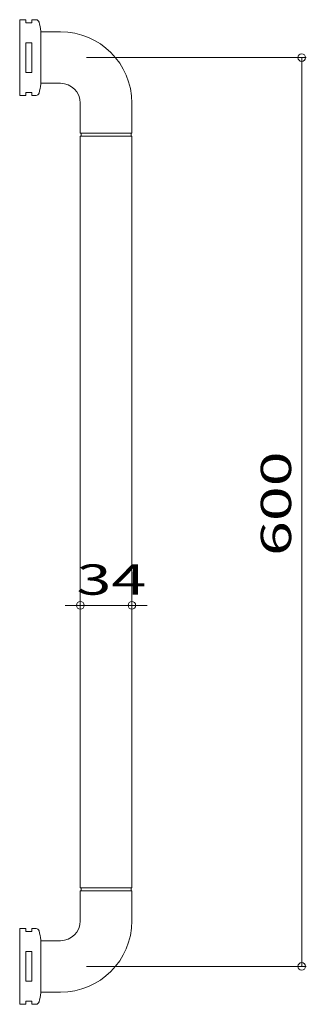
# Model space of a CAD drawing. Units: millimetres. Extents: x -95 to 95, y -325 to 325.
import ezdxf

# ---------------------------------------------------------------- set-up
doc = ezdxf.new("R2010")
doc.units = ezdxf.units.MM
doc.header["$LTSCALE"] = 5
doc.styles.add('ＭＳ ゴシック', font='txt', dxfattribs={"height": 1})

# ---------------------------------------------------------------- blocks, each defined once
blk = doc.blocks.new('_ORIGIN_0-0_')
at = {"color": 7, "linetype": 'Continuous', "lineweight": 5}
blk.add_line((0, 0), (-1, 0), dxfattribs=at)
blk.add_circle((0, 0), 0.5, dxfattribs=at)

msp = doc.modelspace()

# ---------------------------------------------------------------- linework, layer by layer
at = {"color": 7, "linetype": 'Continuous', "lineweight": 5}
for p, q in [((-94.55, 275), (-94.55, 325)), ((-94.55, 325), (-90.55, 325)), ((-90.55, 325), (-90.55, 323)), ((-90.55, 323), (-86.55, 323)), ((-86.55, 323), (-86.55, 325)), ((-86.55, 325), (-83.75, 325)), ((-80.55, 317.5), (-80.55, 282.5)), ((-67.55, 317), (-80.55, 317)), ((-86.55, 309.8), (-90.55, 309.8)), ((-90.55, 309.8), (-90.55, 290.2)), ((-86.55, 290.2), (-86.55, 309.8)), ((-50.55, 300), (94.55, 300)), ((91.55, -295), (91.55, 295)), ((-90.55, 290.2), (-86.55, 290.2)), ((-80.55, 283), (-67.55, 283)), ((-90.55, 275), (-94.55, 275)), ((-86.55, 277), (-90.55, 277)), ((-90.55, 277), (-90.55, 275)), ((-86.55, 275), (-86.55, 277)), ((-83.75, 275), (-86.55, 275)), ((-54.55, 270), (-54.55, 250)), ((-20.55, 250), (-20.55, 270)), ((-20.55, 250), (-54.55, 250)), ((-54.55, 248), (-54.55, -248)), ((-54.55, 248), (-20.55, 248)), ((-54.05, 250), (-54.05, 248)), ((-21.05, 248), (-21.05, 250)), ((-20.55, -248), (-20.55, 248)), ((-59.55, -61.62), (-64.55, -61.62)), ((-54.55, -218), (-54.55, -58.62)), ((-20.55, -61.62), (-54.55, -61.62)), ((-20.55, -218), (-20.55, -58.62)), ((-15.55, -61.62), (-10.55, -61.62)), ((-20.55, -248), (-54.55, -248)), ((-54.55, -250), (-54.55, -270)), ((-54.55, -250), (-20.55, -250)), ((-54.05, -248), (-54.05, -250)), ((-21.05, -250), (-21.05, -248)), ((-20.55, -270), (-20.55, -250)), ((-90.55, -275), (-94.55, -275)), ((-94.55, -325), (-94.55, -275)), ((-90.55, -277), (-90.55, -275)), ((-86.55, -277), (-90.55, -277)), ((-83.75, -275), (-86.55, -275)), ((-86.55, -275), (-86.55, -277)), ((-80.55, -282.5), (-80.55, -317.5)), ((-67.55, -283), (-80.55, -283)), ((-86.55, -290.2), (-90.55, -290.2)), ((-90.55, -290.2), (-90.55, -309.8)), ((-86.55, -309.8), (-86.55, -290.2)), ((-50.55, -300), (94.55, -300)), ((-90.55, -309.8), (-86.55, -309.8)), ((-80.55, -317), (-67.55, -317)), ((-90.55, -325), (-94.55, -325)), ((-86.55, -323), (-90.55, -323)), ((-90.55, -323), (-90.55, -325)), ((-86.55, -325), (-86.55, -323)), ((-83.75, -325), (-86.55, -325))]:
    msp.add_line(p, q, dxfattribs=at)
for centre, radius, start, end in [((-83.75, 323), 2, 13.57358, 90), ((-179.01, 300), 100, 10.07865, 13.57358), ((-67.55, 270), 47, 0, 90), ((-179.01, 300), 100, 346.42642, 349.92133), ((-67.55, 270), 13, 0, 90), ((-83.75, 277), 2, 270, 346.42642), ((-67.55, -270), 13, 270, 0), ((-67.55, -270), 47, 270, 0), ((-83.75, -277), 2, 13.57358, 90), ((-179.01, -300), 100, 10.07865, 13.57358), ((-179.01, -300), 100, 346.42642, 349.92133), ((-83.75, -323), 2, 270, 346.42642)]:
    msp.add_arc(centre, radius, start, end, dxfattribs=at)

# ---------------------------------------------------------------- block references
at = {"color": 7, "linetype": 'Continuous', "lineweight": 5, "xscale": 5, "yscale": 5}
for p, rotation in [((91.55, 300), 90), ((-20.55, -61.62), 180), ((91.55, -300), 270)]:
    msp.add_blockref('_ORIGIN_0-0_', p, dxfattribs=dict(at, rotation=rotation))
msp.add_blockref('_ORIGIN_0-0_', (-54.55, -61.62), dxfattribs=at)

# ---------------------------------------------------------------- texts
at = {"color": 7, "linetype": 'Continuous', "lineweight": 5, "style": 'ＭＳ ゴシック', "width": 1.51981}
msp.add_text('600', height=20.003, rotation=90, dxfattribs=at).set_placement((84.55, -29.05))
msp.add_text('34', height=20.003, dxfattribs=at).set_placement((-57.08, -54.62))

doc.saveas('drawing.dxf')
